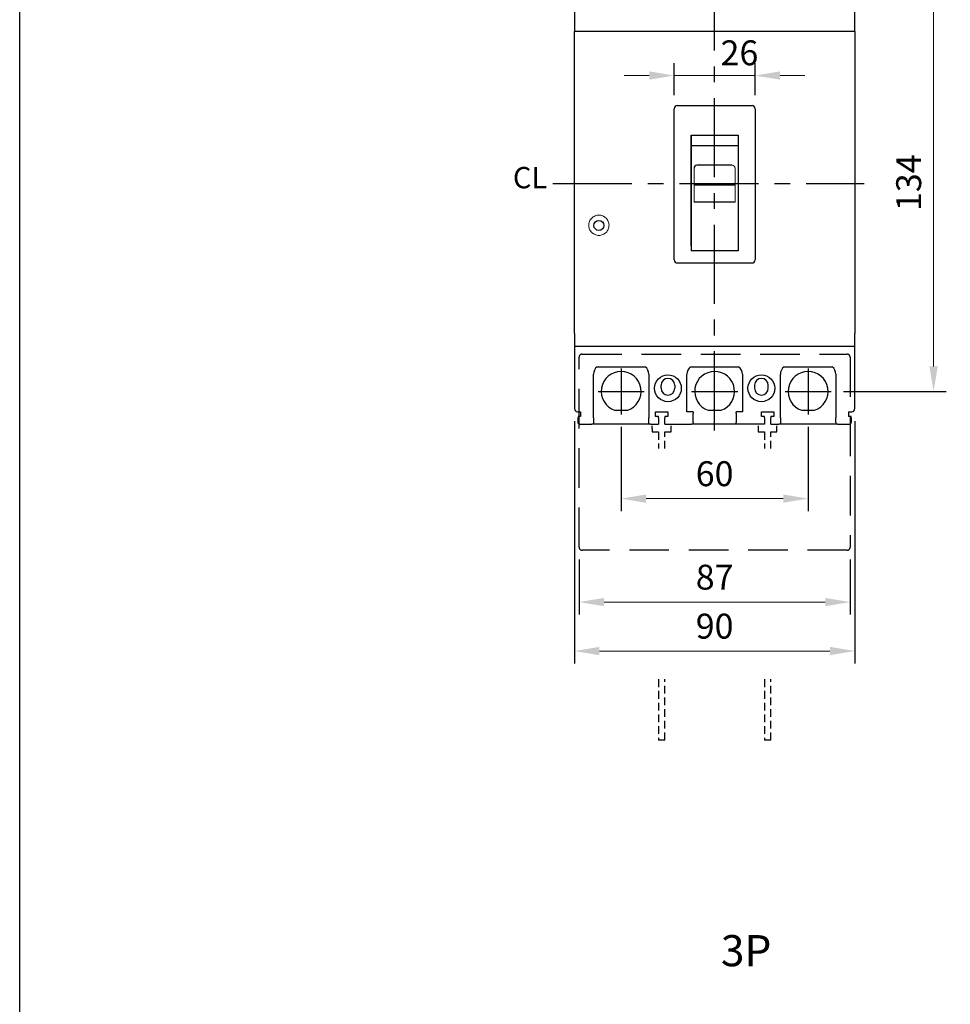
# Model space of a CAD drawing. Extents: x 6417 to 7417, y 6888 to 8302.
# Drawn here: x 6417 to 6716, y 7666 to 7982 of the extents above; entities that cross this region are included whole.
import ezdxf
from ezdxf.enums import TextEntityAlignment as Align

# ---------------------------------------------------------------- set-up
doc = ezdxf.new("R2010")
doc.units = 0
doc.header["$MEASUREMENT"] = 0
for name, pattern in [('CENTER', [10.16, 6.35, -1.27, 1.27, -1.27]), ('DASHED2', [3.75, 2.5, -1.25]), ('HIDDENX2', [19.05, 12.7, -6.35])]:
    doc.linetypes.add(name, pattern=pattern)
doc.layers.get('0').update_dxf_attribs({"linetype": 'CONTINUOUS'})
doc.layers.get('DEFPOINTS').update_dxf_attribs({"linetype": 'CONTINUOUS'})
for name, color, linetype, lineweight in [('1', 2, 'CONTINUOUS', 30), ('DIM', 3, 'CONTINUOUS', 15), ('可見 (ISO)', 7, 'CONTINUOUS', 25), ('極間隔板', 2, 'DASHED2', 30), ('端子保護蓋', 5, 'HIDDENX2', 25)]:
    doc.layers.add(name, color=color, linetype=linetype, lineweight=lineweight)
doc.layers.add('CENTER', color=1, linetype='CENTER')
doc.layers.add('FRAME', color=6, linetype='CONTINUOUS')
doc.styles.add('Arial', font='arial.ttf')
doc.styles.add('ROMANS', font='romans')
doc.dimstyles.new('STANDARD$0', dxfattribs={"dimtxt": 2.5, "dimasz": 2, "dimexe": 1, "dimexo": 1, "dimgap": 1, "dimtad": 1, "dimdec": 4, "dimdsep": 46, "dimtxsty": 'ROMANS', "dimcen": -2, "dimdle": 0.1, "dimclrd": 2, "dimclre": 2, "dimclrt": 7, "dimadec": 0, "dimazin": 0, "dimtfac": 1, "dimtdec": 4, "dimtmove": 0, "dimatfit": 3, "dimfxl": 1, "dimtolj": 1, "dimarcsym": 0})

# ---------------------------------------------------------------- blocks, each defined once
blk = doc.blocks.new('*D3')
at = {"layer": 'DEFPOINTS', "color": 0, "transparency": 16777216}
for p in [(6595.12, 7857.48), (6685.12, 7857.48), (6685.12, 7779.62)]:
    blk.add_point(p, dxfattribs=at)
at = {"layer": 'DIM', "color": 0, "lineweight": -2, "transparency": 16777216}
for p, q in [((6595.12, 7853.48), (6595.12, 7775.62)), ((6685.12, 7853.48), (6685.12, 7775.62))]:
    blk.add_line(p, q, dxfattribs=at)
at = {"layer": 'DIM', "color": 0, "lineweight": 13, "transparency": 16777216}
blk.add_line((6603.12, 7779.62), (6677.12, 7779.62), dxfattribs=at)
at = {"layer": 'DIM', "color": 0, "transparency": 16777216}
for points in [[(6603.12, 7780.96), (6603.12, 7778.29), (6595.12, 7779.62)], [(6677.12, 7780.96), (6677.12, 7778.29), (6685.12, 7779.62)]]:
    blk.add_solid(points, dxfattribs=at)
at = {"layer": 'DIM', "color": 0, "transparency": 16777216, "insert": (6640.12, 7787.62), "char_height": 8, "attachment_point": 5}
blk.add_mtext('\\A1;90', dxfattribs=at)
blk = doc.blocks.new('*D4')
at = {"layer": 'DEFPOINTS', "color": 0, "transparency": 16777216}
for p in [(6610.12, 7855.58), (6670.12, 7855.58), (6670.12, 7828.56)]:
    blk.add_point(p, dxfattribs=at)
at = {"layer": 'DIM', "color": 0, "lineweight": -2, "transparency": 16777216}
for p, q in [((6610.12, 7851.58), (6610.12, 7824.56)), ((6670.12, 7851.58), (6670.12, 7824.56))]:
    blk.add_line(p, q, dxfattribs=at)
at = {"layer": 'DIM', "color": 0, "lineweight": 13, "transparency": 16777216}
blk.add_line((6618.12, 7828.56), (6662.12, 7828.56), dxfattribs=at)
at = {"layer": 'DIM', "color": 0, "transparency": 16777216}
for points in [[(6618.12, 7829.89), (6618.12, 7827.23), (6610.12, 7828.56)], [(6662.12, 7829.89), (6662.12, 7827.23), (6670.12, 7828.56)]]:
    blk.add_solid(points, dxfattribs=at)
at = {"layer": 'DIM', "color": 0, "transparency": 16777216, "insert": (6640.12, 7836.56), "char_height": 8, "attachment_point": 5}
blk.add_mtext('\\A1;60', dxfattribs=at)
blk = doc.blocks.new('*D10')
at = {"layer": 'DEFPOINTS', "color": 0, "transparency": 16777216}
for p in [(6653.12, 7964.39), (6627.12, 7954.11), (6653.12, 7954.11)]:
    blk.add_point(p, dxfattribs=at)
at = {"layer": 'DIM', "color": 0, "lineweight": -2, "transparency": 16777216}
for p, q in [((6627.12, 7958.11), (6627.12, 7968.39)), ((6653.12, 7958.11), (6653.12, 7968.39))]:
    blk.add_line(p, q, dxfattribs=at)
at = {"layer": 'DIM', "color": 0, "lineweight": 13, "transparency": 16777216}
for p, q in [((6619.12, 7964.39), (6611.12, 7964.39)), ((6627.12, 7964.39), (6653.12, 7964.39)), ((6661.12, 7964.39), (6669.12, 7964.39))]:
    blk.add_line(p, q, dxfattribs=at)
at = {"layer": 'DIM', "color": 0, "transparency": 16777216}
for points in [[(6619.12, 7965.73), (6619.12, 7963.06), (6627.12, 7964.39)], [(6661.12, 7965.73), (6661.12, 7963.06), (6653.12, 7964.39)]]:
    blk.add_solid(points, dxfattribs=at)
at = {"layer": 'DIM', "color": 0, "transparency": 16777216, "insert": (6648.09, 7971.69), "char_height": 8, "attachment_point": 5}
blk.add_mtext('\\A1;26', dxfattribs=at)
blk = doc.blocks.new('*D23')
at = {"layer": 'DEFPOINTS', "color": 0, "transparency": 16777216}
for p in [(6677.52, 7996.98), (6677.52, 7862.98), (6710.4, 7862.98)]:
    blk.add_point(p, dxfattribs=at)
at = {"layer": 'DIM', "color": 0, "lineweight": -2, "transparency": 16777216}
for p, q in [((6681.52, 7996.98), (6714.4, 7996.98)), ((6681.52, 7862.98), (6714.4, 7862.98))]:
    blk.add_line(p, q, dxfattribs=at)
at = {"layer": 'DIM', "color": 0, "lineweight": 13, "transparency": 16777216}
blk.add_line((6710.4, 7988.98), (6710.4, 7870.98), dxfattribs=at)
at = {"layer": 'DIM', "color": 0, "transparency": 16777216}
for points in [[(6709.06, 7988.98), (6711.73, 7988.98), (6710.4, 7996.98)], [(6709.06, 7870.98), (6711.73, 7870.98), (6710.4, 7862.98)]]:
    blk.add_solid(points, dxfattribs=at)
at = {"layer": 'DIM', "color": 0, "transparency": 16777216, "insert": (6702.4, 7929.98), "char_height": 8, "attachment_point": 5, "rotation": 90}
blk.add_mtext('\\A1;134', dxfattribs=at)
blk = doc.blocks.new('*D141')
at = {"layer": 'DEFPOINTS', "color": 0, "transparency": 16777216}
for p in [(6596.62, 7812.98), (6683.62, 7812.98), (6683.62, 7795.34)]:
    blk.add_point(p, dxfattribs=at)
at = {"layer": 'DIM', "color": 0, "lineweight": -2, "transparency": 16777216}
for p, q in [((6596.62, 7808.98), (6596.62, 7791.34)), ((6683.62, 7808.98), (6683.62, 7791.34))]:
    blk.add_line(p, q, dxfattribs=at)
at = {"layer": 'DIM', "color": 0, "lineweight": 13, "transparency": 16777216}
blk.add_line((6604.62, 7795.34), (6675.62, 7795.34), dxfattribs=at)
at = {"layer": 'DIM', "color": 0, "transparency": 16777216}
for points in [[(6604.62, 7796.67), (6604.62, 7794.01), (6596.62, 7795.34)], [(6675.62, 7796.67), (6675.62, 7794.01), (6683.62, 7795.34)]]:
    blk.add_solid(points, dxfattribs=at)
at = {"layer": 'DIM', "color": 0, "transparency": 16777216, "insert": (6640.12, 7803.34), "char_height": 8, "attachment_point": 5}
blk.add_mtext('\\A1;87', dxfattribs=at)

msp = doc.modelspace()

# ---------------------------------------------------------------- linework, layer by layer
for p, q in [((6595.12382862, 7988.27572746), (6595.12382862, 7979.67572746)), ((6685.12382862, 7980.17572746), (6685.12382862, 7987.77572746)), ((6595.12382862, 7979.67572746), (6595.12382862, 7978.5261121)), ((6685.12382862, 7978.5261121), (6685.12382862, 7980.17572746)), ((6685.12382862, 7978.5261121), (6595.12382862, 7978.5261121)), ((6595.12382862, 7976.9152281), (6595.12382862, 7978.5261121)), ((6595.12382862, 7881.59226954), (6595.12382862, 7976.9152281)), ((6685.12382862, 7978.5261121), (6685.12382862, 7976.9152281)), ((6685.12382862, 7976.9152281), (6685.12382862, 7881.59226954)), ((6627.12382862, 7905.22572746), (6627.12382862, 7953.72572746)), ((6653.12382862, 7953.72572746), (6653.12382862, 7905.22572746)), ((6632.62382862, 7945.28669662), (6632.62382862, 7908.12992967)), ((6632.62382862, 7945.28669662), (6647.62382862, 7945.28669662)), ((6632.62382862, 7945.28669662), (6632.62382862, 7908.12992967)), ((6632.62382862, 7945.28669662), (6647.62382862, 7945.28669662)), ((6647.62382862, 7945.28669662), (6647.62382862, 7908.12992967)), ((6647.62382862, 7945.28669662), (6647.62382862, 7908.12992967)), ((6647.62382862, 7945.28669662), (6647.62382862, 7908.12992967)), ((6647.62382862, 7908.12992967), (6632.62382862, 7908.12992967)), ((6647.62382862, 7908.12992967), (6632.62382862, 7908.12992967)), ((6595.12382862, 7881.59226954), (6595.12382862, 7877.5261121)), ((6685.12382862, 7877.5261121), (6685.12382862, 7881.59226954)), ((6595.12382862, 7877.5261121), (6595.12382862, 7877.34644182)), ((6595.12382862, 7877.5261121), (6685.12382862, 7877.5261121)), ((6595.12382862, 7877.34644182), (6595.12382862, 7857.47572746)), ((6685.12382862, 7877.34644182), (6685.12382862, 7877.5261121)), ((6685.12382862, 7857.47572746), (6685.12382862, 7877.34644182)), ((6601.22382862, 7854.47572746), (6601.22382862, 7868.47572746)), ((6602.42382862, 7870.87572746), (6617.82382862, 7870.87572746)), ((6619.02382862, 7868.47572746), (6619.02382862, 7854.47572746)), ((6631.22382862, 7856.47572746), (6631.22382862, 7868.47572746)), ((6632.42382862, 7870.87572746), (6647.82382862, 7870.87572746)), ((6649.02382862, 7868.47572746), (6649.02382862, 7856.47572746)), ((6661.22382862, 7854.47572746), (6661.22382862, 7868.47572746)), ((6662.42382862, 7870.87572746), (6677.82382862, 7870.87572746)), ((6679.02382862, 7868.47572746), (6679.02382862, 7854.47572746)), ((6622.92382862, 7863.97572746), (6622.92382862, 7864.97572746)), ((6627.32382862, 7864.97572746), (6627.32382862, 7863.97572746)), ((6652.92382862, 7864.97572746), (6652.92382862, 7863.97572746)), ((6657.32382862, 7863.97572746), (6657.32382862, 7864.97572746)), ((6596.12382862, 7856.47572746), (6597.12382862, 7856.47572746)), ((6597.12382862, 7856.47572746), (6597.12382862, 7854.97572746)), ((6608.03636604, 7856.92572746), (6612.21129119, 7856.92572746)), ((6621.12382862, 7854.97572746), (6621.12382862, 7856.47572746)), ((6621.12382862, 7856.47572746), (6625.12382862, 7856.47572746)), ((6625.12382862, 7856.47572746), (6625.12382862, 7854.97572746)), ((6633.22382862, 7856.47572746), (6631.22382862, 7856.47572746)), ((6633.22382862, 7856.47572746), (6633.22382862, 7855.97572746)), ((6633.22382862, 7854.47572746), (6633.22382862, 7855.97572746)), ((6638.03636604, 7856.92572746), (6642.21129119, 7856.92572746)), ((6647.02382862, 7855.97572746), (6647.02382862, 7856.47572746)), ((6649.02382862, 7856.47572746), (6647.02382862, 7856.47572746)), ((6647.02382862, 7855.97572746), (6647.02382862, 7854.47572746)), ((6655.12382862, 7854.97572746), (6655.12382862, 7856.47572746)), ((6655.12382862, 7856.47572746), (6659.12382862, 7856.47572746)), ((6659.12382862, 7856.47572746), (6659.12382862, 7854.97572746)), ((6668.03636604, 7856.92572746), (6672.21129119, 7856.92572746)), ((6683.12382862, 7856.47572746), (6683.12382862, 7854.97572746)), ((6683.12382862, 7856.47572746), (6684.12382862, 7856.47572746)), ((6597.12382862, 7854.97572746), (6596.32382862, 7854.97572746)), ((6596.32382862, 7854.97572746), (6596.32382862, 7854.47572746)), ((6596.32382862, 7852.97572746), (6596.32382862, 7854.47572746)), ((6601.22382862, 7854.47572746), (6601.22382862, 7852.97572746)), ((6601.22382862, 7852.97572746), (6601.22382862, 7852.47572746)), ((6619.02382862, 7852.97572746), (6619.02382862, 7854.47572746)), ((6619.02382862, 7852.47572746), (6619.02382862, 7852.97572746)), ((6622.12382862, 7854.97572746), (6621.12382862, 7854.97572746)), ((6622.12382862, 7854.47572746), (6622.12382862, 7854.97572746)), ((6622.12382862, 7854.47572746), (6622.12382862, 7852.47572746)), ((6625.12382862, 7854.97572746), (6624.12382862, 7854.97572746)), ((6624.12382862, 7854.97572746), (6624.12382862, 7854.47572746)), ((6624.12382862, 7852.47572746), (6624.12382862, 7854.47572746)), ((6633.22382862, 7852.97572746), (6633.22382862, 7854.47572746)), ((6633.22382862, 7852.97572746), (6633.22382862, 7852.47572746)), ((6647.02382862, 7854.47572746), (6647.02382862, 7852.97572746)), ((6647.02382862, 7852.47572746), (6647.02382862, 7852.97572746)), ((6656.12382862, 7854.97572746), (6655.12382862, 7854.97572746)), ((6656.12382862, 7854.47572746), (6656.12382862, 7854.97572746)), ((6656.12382862, 7854.47572746), (6656.12382862, 7852.47572746)), ((6659.12382862, 7854.97572746), (6658.12382862, 7854.97572746)), ((6658.12382862, 7854.97572746), (6658.12382862, 7854.47572746)), ((6658.12382862, 7852.47572746), (6658.12382862, 7854.47572746)), ((6661.22382862, 7854.47572746), (6661.22382862, 7852.97572746)), ((6661.22382862, 7852.97572746), (6661.22382862, 7852.47572746)), ((6679.02382862, 7852.97572746), (6679.02382862, 7854.47572746)), ((6679.42382862, 7852.47572746), (6679.42208509, 7852.48618864)), ((6683.92382862, 7854.97572746), (6683.12382862, 7854.97572746)), ((6683.92382862, 7854.47572746), (6683.92382862, 7854.97572746)), ((6683.92382862, 7854.47572746), (6683.92382862, 7852.97572746)), ((6596.82382862, 7852.47572746), (6600.72382862, 7852.47572746)), ((6601.22382862, 7852.47572746), (6600.72382862, 7852.47572746)), ((6619.02382862, 7852.47572746), (6601.22382862, 7852.47572746)), ((6619.52382862, 7852.47572746), (6619.02382862, 7852.47572746)), ((6619.52382862, 7852.47572746), (6622.12382862, 7852.47572746)), ((6624.12382862, 7852.47572746), (6632.72382862, 7852.47572746)), ((6633.22382862, 7852.47572746), (6632.72382862, 7852.47572746)), ((6647.02382862, 7852.47572746), (6633.22382862, 7852.47572746)), ((6647.52382862, 7852.47572746), (6647.02382862, 7852.47572746)), ((6656.12382862, 7852.47572746), (6647.52382862, 7852.47572746)), ((6658.12382862, 7852.47572746), (6660.72382862, 7852.47572746)), ((6661.22382862, 7852.47572746), (6660.72382862, 7852.47572746)), ((6679.42382862, 7852.47572746), (6661.22382862, 7852.47572746)), ((6679.52382862, 7852.47572746), (6679.42382862, 7852.47572746)), ((6679.52382862, 7852.47572746), (6683.42382862, 7852.47572746))]:
    msp.add_line(p, q)
at = {"ltscale": 4}
for p, q in [((6628.12382862, 7954.72572746), (6652.12382862, 7954.72572746)), ((6628.12382862, 7904.22572746), (6652.12382862, 7904.22572746))]:
    msp.add_line(p, q, dxfattribs=at)
at = {"color": 7, "ltscale": 0.5}
for p, q in [((6645.72382862, 7935.63927588), (6634.52382862, 7935.63927588)), ((6646.72382862, 7929.21560732), (6633.52382862, 7929.21560732)), ((6646.72382862, 7923.78185119), (6633.52382862, 7923.78185119))]:
    msp.add_line(p, q, dxfattribs=at)
at = {"color": 7, "linetype": 'Continuous', "lineweight": 15}
for p, q in [((6633.52382862, 7923.78185119), (6633.52382862, 7934.63927588)), ((6646.72382862, 7934.63927588), (6646.72382862, 7923.78185119))]:
    msp.add_line(p, q, dxfattribs=at)
for centre in [(6625.12382862, 7863.97572746), (6655.12382862, 7863.97572746)]:
    msp.add_circle(centre, 4.3)
at = {"ltscale": 4}
for centre, start, end in [((6628.12382862, 7953.72572746), 90, 180), ((6652.12382862, 7953.72572746), 0, 90)]:
    msp.add_arc(centre, 1, start, end, dxfattribs=at)
at = {"color": 7, "ltscale": 0.5}
msp.add_arc((6634.52382862, 7934.63927588), 1, 90, 180, dxfattribs=at)
at = {"color": 7, "lineweight": 15}
msp.add_arc((6645.72382862, 7934.63927588), 1, 0, 90, dxfattribs=at)
for centre, radius, start, end in [((6628.12382862, 7905.22572746), 1, 180, 270), ((6652.12382862, 7905.22572746), 1, 270, 0), ((6604.22382862, 7868.47572746), 3, 126.8698976459, 180), ((6610.12382862, 7862.97572746), 6.4, 289.0362333664, 250.9637666336), ((6616.02382862, 7868.47572746), 3, 0, 53.1301023541), ((6634.22382862, 7868.47572746), 3, 126.8698976459, 180), ((6640.12382862, 7862.97572746), 6.4, 289.0362333664, 250.9637666336), ((6646.02382862, 7868.47572746), 3, 0, 53.1301023541), ((6664.22382862, 7868.47572746), 3, 126.8698976459, 180), ((6670.12382862, 7862.97572746), 6.4, 289.0362333664, 250.9637666336), ((6676.02382862, 7868.47572746), 3, 0, 53.1301023541), ((6625.12382862, 7864.97572746), 2.2, 0, 180), ((6655.12382862, 7864.97572746), 2.2, 0, 180), ((6625.12382862, 7863.97572746), 2.2, 180, 0), ((6655.12382862, 7863.97572746), 2.2, 180, 0), ((6596.12382862, 7857.47572746), 1, 180, 270), ((6684.12382862, 7857.47572746), 1, 270, 0), ((6679.52382862, 7852.97572746), 0.5, 180, 270)]:
    msp.add_arc(centre, radius, start, end)
at = {"layer": '1'}
msp.add_circle((6602.97382862, 7916.27572746), 1.6, dxfattribs=at)
at = {"layer": 'CENTER', "ltscale": 4}
for p, q in [((6640.12382862, 7850.47572746), (6640.12382862, 8015.61292455)), ((6588.19956954, 7929.72572746), (6688.12382862, 7929.72572746)), ((6610.12382862, 7870.37572746), (6610.12382862, 7855.57572746)), ((6670.12382862, 7870.37572746), (6670.12382862, 7855.57572746)), ((6602.72382862, 7862.97572746), (6617.52382862, 7862.97572746)), ((6632.72382862, 7862.97572746), (6647.52382862, 7862.97572746)), ((6662.72382862, 7862.97572746), (6677.52382862, 7862.97572746))]:
    msp.add_line(p, q, dxfattribs=at)
at = {"layer": 'DIM', "color": 7}
msp.add_open_spline([(6602.97382862, 7919.5761121), (6603.38187654, 7919.5761121), (6603.81710684, 7919.49456718), (6604.61770723, 7919.16299222), (6604.98307701, 7918.91296344), (6605.56032494, 7918.33590417), (6605.81055104, 7917.97030741), (6606.14230071, 7917.16941327), (6606.22382862, 7916.73412015), (6606.22382862, 7915.91790666), (6606.14223016, 7915.4825224), (6605.81036192, 7914.68157852), (6605.56009154, 7914.31601613), (6604.98287385, 7913.7391282), (6604.61759418, 7913.48917635), (6603.81710707, 7913.15766593), (6603.38189623, 7913.0761121), (6602.565761, 7913.0761121), (6602.13055016, 7913.15766593), (6601.33006305, 7913.48917635), (6600.96478339, 7913.7391282), (6600.38756569, 7914.31601613), (6600.13729531, 7914.68157852), (6599.80542707, 7915.4825224), (6599.72382862, 7915.91790666), (6599.72382862, 7916.73412015), (6599.80535652, 7917.16941327), (6600.13710619, 7917.97030741), (6600.3873323, 7918.33590417), (6600.96458022, 7918.91296344), (6601.32995, 7919.16299222), (6602.1305504, 7919.49456718), (6602.56578069, 7919.5761121), (6602.97382862, 7919.5761121)], degree=3, knots=[0, 0, 0, 0, 0.1224143771, 0.1224143771, 0.2448287541, 0.2448287541, 0.3673712357, 0.3673712357, 0.4899137173, 0.4899137173, 0.612515483, 0.612515483, 0.7351172488, 0.7351172488, 0.8575375344, 0.8575375344, 0.97995782, 0.97995782, 1.1023781056, 1.1023781056, 1.2247983912, 1.2247983912, 1.3474001569, 1.3474001569, 1.4700019226, 1.4700019226, 1.5925444042, 1.5925444042, 1.7150868858, 1.7150868858, 1.8375012629, 1.8375012629, 1.9599156399, 1.9599156399, 1.9599156399, 1.9599156399], dxfattribs=at)
at = {"layer": 'FRAME', "color": 0, "ltscale": 0.5}
msp.add_lwpolyline([(6417.08772746, 8302.40097787), (7417.12158651, 8302.40097787), (7417.12158651, 6888.44106311), (6417.08772746, 6888.44106311)], close=True, dxfattribs=at)
at = {"layer": '可見 (ISO)', "color": 7}
for p, q in [((6632.62382862, 7909.68669662), (6632.62382862, 7945.28669662)), ((6632.62382862, 7945.28669662), (6633.52382862, 7945.28669662)), ((6646.72382862, 7945.28669662), (6647.62382862, 7945.28669662)), ((6647.62382862, 7945.28669662), (6647.62382862, 7909.68669662)), ((6646.72382862, 7941.78669662), (6632.62382862, 7941.78669662)), ((6647.62382862, 7941.78669662), (6646.72382862, 7941.78669662))]:
    msp.add_line(p, q, dxfattribs=at)
for points, knots in [([(6596.82382862, 7852.47572746), (6596.82278172, 7852.47572746), (6596.82173483, 7852.47573075), (6596.73445319, 7852.476279), (6596.64768934, 7852.49913432), (6596.49867982, 7852.5870055), (6596.43378486, 7852.64895155), (6596.34596405, 7852.805694), (6596.32382862, 7852.88980059), (6596.32382862, 7852.97572746)], [-0.00070227835, -0.00070227835, -0.00070227835, -0.00070227835, 0, 0, 0.05784877515, 0.05784877515, 0.11074040382, 0.11074040382, 0.15848585129, 0.15848585129, 0.15848585129, 0.15848585129]), ([(6683.42382862, 7852.47572746), (6683.42488015, 7852.47572746), (6683.42593168, 7852.47573078), (6683.51392702, 7852.47628597), (6683.60141402, 7852.49951666), (6683.76085771, 7852.59451046), (6683.82676837, 7852.66476162), (6683.90519284, 7852.81947537), (6683.92382862, 7852.89689218), (6683.92382862, 7852.97572746)], [-0.0007053889, -0.0007053889, -0.0007053889, -0.0007053889, 0, 0, 0.05832444625, 0.05832444625, 0.11872279102, 0.11872279102, 0.16838806035, 0.16838806035, 0.16838806035, 0.16838806035])]:
    msp.add_open_spline(points, degree=3, knots=knots, dxfattribs=at)
at = {"layer": '極間隔板'}
for p, q in [((6620.12382862, 7850.97572746), (6620.12382862, 7851.97572746)), ((6620.12382862, 7850.97572746), (6620.12382862, 7849.97572746)), ((6620.12382862, 7849.97572746), (6622.12382862, 7849.97572746)), ((6622.12382998, 7849.97572202), (6622.12382998, 7844.62858664)), ((6624.12382862, 7849.97572746), (6626.12382862, 7849.97572746)), ((6624.12382998, 7844.62858664), (6624.12382998, 7849.97572202)), ((6626.12382862, 7849.97572746), (6626.12382862, 7851.97572746)), ((6654.12382862, 7851.97572746), (6654.12382862, 7849.97572746)), ((6654.12382862, 7849.97572746), (6656.12382862, 7849.97572746)), ((6656.12382998, 7849.97572202), (6656.12382998, 7844.62858664)), ((6658.12382862, 7849.97572746), (6660.12382862, 7849.97572746)), ((6658.12382862, 7844.62858664), (6658.12382862, 7849.97572746)), ((6660.12382862, 7849.97572746), (6660.12382862, 7851.97572746)), ((6622.12382998, 7770.54517224), (6622.12382998, 7750.97572746)), ((6624.12382998, 7750.97572746), (6624.12382998, 7770.54517224)), ((6656.12382998, 7770.54517224), (6656.12382998, 7750.97572746)), ((6658.12382862, 7750.97572746), (6658.12382862, 7770.54517224)), ((6624.12382998, 7750.97572746), (6622.12382998, 7750.97572746)), ((6658.12382862, 7750.97572746), (6656.12382998, 7750.97572746))]:
    msp.add_line(p, q, dxfattribs=at)
at = {"layer": '端子保護蓋'}
msp.add_lwpolyline([(6596.62382862, 7812.97572746), (6596.62382862, 7873.97572746, -0.4142135624), (6597.62382862, 7874.97572746), (6682.62382862, 7874.97572746, -0.4142135624), (6683.62382862, 7873.97572746), (6683.62382862, 7812.97572746, -0.4142135624), (6682.62382862, 7811.97572746), (6597.62382862, 7811.97572746, -0.4142135624)], format="xyb", close=True, dxfattribs=at)

# ---------------------------------------------------------------- texts
at = {"color": 7, "style": 'Arial'}
msp.add_text('CL', height=6.835925353, dxfattribs=at).set_placement((6575.37648356, 7928.19759432))
at = {"layer": 'DIM', "style": 'Arial'}
msp.add_text('3P', height=10, dxfattribs=at).set_placement((6642.12764652, 7683.4275129), align=Align.MIDDLE_LEFT)

# ---------------------------------------------------------------- dimensions: what is measured, and where the dimension line sits
at = {"layer": 'DIM'}
dim = msp.add_linear_dim(base=(6710.3951265649, 7862.9757274602), p1=(6677.5238286156, 7996.9757274602), p2=(6677.5238286156, 7862.9757274602), angle=90, dimstyle='STANDARD$0', override={"dimscale": 4, "dimtxt": 2, "dimdec": 8, "dimrnd": 0.01, "dimtxsty": 'Standard', "dimcen": -1, "dimdle": 0, "dimclrd": 0, "dimclre": 0, "dimclrt": 0, "dimtp": 0.1, "dimtfac": 0.5, "dimtdec": 8, "dimtmove": 2, "dimlwd": 13}, dxfattribs=at)
dim.commit()
dim.dimension.update_dxf_attribs({"geometry": '*D23', "text_midpoint": (6702.3951265649, 7929.9757274602)})
dim = msp.add_linear_dim(base=(6653.1237764256, 7964.3921669305), p1=(6627.1237764254, 7954.1063827232), p2=(6653.1237764256, 7954.1063827232), dimstyle='STANDARD$0', override={"dimscale": 4, "dimtxt": 2, "dimdec": 8, "dimrnd": 0.01, "dimtxsty": 'Standard', "dimcen": -1, "dimdle": 0, "dimclrd": 0, "dimclre": 0, "dimclrt": 0, "dimtp": 0.1, "dimtfac": 0.5, "dimtdec": 8, "dimtmove": 2, "dimlwd": 13}, dxfattribs=at)
dim.commit()
dim.dimension.update_dxf_attribs({"geometry": '*D10', "text_midpoint": (6648.0891267794, 7971.693997224), "dimtype": 160})
for base, p1, p2, picture, middle in [((6685.1238286156, 7779.6231215737), (6595.1238286156, 7857.4757274602), (6685.1238286156, 7857.4757274602), '*D3', (6640.1238286156, 7787.6231215737)), ((6670.1236862756, 7828.5604062057), (6610.1236862787, 7855.5757274602), (6670.1236862756, 7855.5757274602), '*D4', (6640.1236862772, 7836.5604062057)), ((6683.6238286156, 7795.339621712), (6596.6238286156, 7812.9757274602), (6683.6238286156, 7812.9757274602), '*D141', (6640.1238286156, 7803.339621712))]:
    dim = msp.add_linear_dim(base=base, p1=p1, p2=p2, dimstyle='STANDARD$0', override={"dimscale": 4, "dimtxt": 2, "dimdec": 8, "dimrnd": 0.01, "dimtxsty": 'Standard', "dimcen": -1, "dimdle": 0, "dimclrd": 0, "dimclre": 0, "dimclrt": 0, "dimtp": 0.1, "dimtfac": 0.5, "dimtdec": 8, "dimtmove": 2, "dimlwd": 13}, dxfattribs=at)
    dim.commit()
    dim.dimension.update_dxf_attribs({"geometry": picture, "text_midpoint": middle})

doc.saveas('drawing.dxf')
